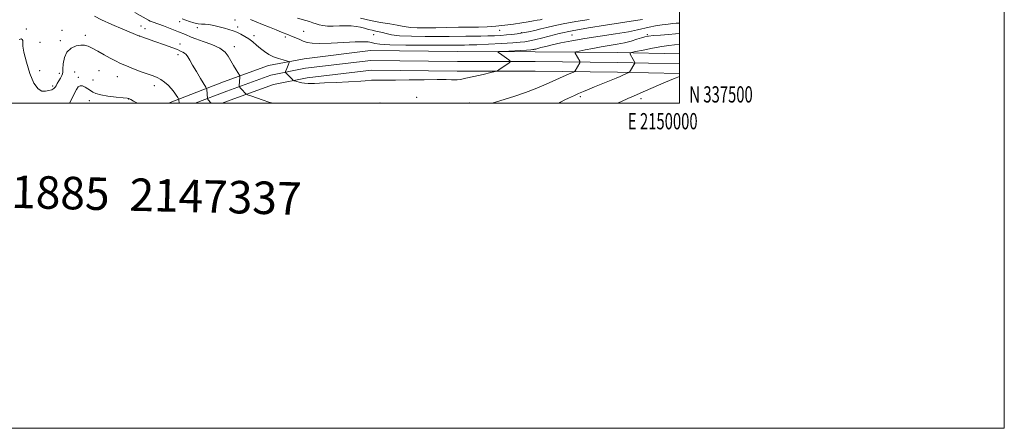
# Model space of a CAD drawing. Extents: x 2147300 to 2150200, y 337300 to 340200.
# Drawn here: x 2149594 to 2150200, y 337300 to 337551 of the extents above; entities that cross this region are included whole.
import ezdxf
from ezdxf.enums import TextEntityAlignment as Align

# ---------------------------------------------------------------- set-up
doc = ezdxf.new("R2010")
doc.units = 0
doc.header["$MEASUREMENT"] = 0
for name, color, linetype, lineweight in [('DTM HARD BREAKLINE', 7, 'Continuous', 0), ('DTM SPOT ELEVATION', 2, 'Continuous', 13), ('GRID LINE', 7, 'Continuous', 0), ('GRID TEXT', 7, 'Continuous', 0), ('INDEX CONTOUR', 41, 'Continuous', 13), ('INTERMEDIATE CONTOUR', 44, 'Continuous', 0), ('TEXT 20', 7, 'Continuous', 0)]:
    doc.layers.add(name, color=color, linetype=linetype, lineweight=lineweight)
doc.styles.add('Style-WORKING', font='WORKING.shx')

msp = doc.modelspace()

# ---------------------------------------------------------------- linework, layer by layer
at = {"layer": 'DTM HARD BREAKLINE'}
for points in [[(2149685.367, 337500, 1155.269), (2149686.31, 337500.42, 1155.38), (2149719.07, 337513.2, 1159.2), (2149746.79, 337523.23, 1161.35), (2149768.8, 337527.48, 1162.45), (2149809.62, 337532.42, 1162.77), (2149863.21, 337531.82, 1162.56), (2149911.12, 337531.76, 1161.46), (2149961.98, 337531.19, 1158.42), (2150000, 337530.377, 1156.228)], [(2149701.747, 337500, 1157.12), (2149721.18, 337507.58, 1159.4), (2149748.39, 337517.43, 1161.55), (2149769.73, 337521.55, 1162.65), (2149809.95, 337526.42, 1162.97), (2149863.17, 337525.82, 1162.76), (2149911.08, 337525.76, 1161.66), (2149961.88, 337525.19, 1158.62), (2150000, 337524.379, 1156.413)], [(2149718.264, 337500, 1158.607), (2149723.29, 337501.96, 1159.2), (2149749.99, 337511.63, 1161.35), (2149770.66, 337515.62, 1162.45), (2149810.28, 337520.42, 1162.77), (2149863.13, 337519.82, 1162.56), (2149911.04, 337519.76, 1161.46), (2149961.78, 337519.19, 1158.42), (2150000, 337518.381, 1156.197)]]:
    msp.add_polyline3d(points, dxfattribs=at)
at = {"layer": 'DTM SPOT ELEVATION'}
for p in [(2149668.46, 337547.61, 1158.64), (2149692.21, 337550.24, 1161.4), (2149702.96, 337546.63, 1161.42), (2149726.21, 337551.36, 1163.1), (2149727.84, 337546.99, 1162.49), (2149597.8, 337545.82, 1156.19), (2149619.75, 337544.98, 1156.54), (2149634.09, 337541.83, 1156.45), (2149667.4, 337541.46, 1158.01), (2149670.73, 337545.95, 1158.56), (2149737.96, 337541.73, 1162.51), (2149757.18, 337540.92, 1163.68), (2149768.56, 337544.3, 1164.91), (2149811.71, 337542.16, 1165.11), (2149889.15, 337544.85, 1167.25), (2149902.54, 337543.49, 1166.18), (2149933.82, 337542.15, 1162.9), (2149980.17, 337542.32, 1160.25), (2149606.12, 337537.63, 1156.51), (2149618.67, 337538.63, 1156.53), (2149692.31, 337536.48, 1158.49), (2149725.77, 337534.89, 1160.5), (2149691.22, 337529.98, 1157.55), (2149605.99, 337520.2, 1156.97), (2149618, 337518.54, 1156.43), (2149627.56, 337519.2, 1154.5), (2149629.73, 337516.02, 1154.17), (2149642.48, 337520.06, 1155.03), (2149653.89, 337516.49, 1155.21), (2149613.97, 337510.65, 1156.31), (2149638.84, 337514.44, 1154.44), (2149676.54, 337510.93, 1155.49), (2149938.83, 337504.18, 1157.69), (2149636.64, 337501.59, 1153.62), (2149660.75, 337502.58, 1153.95), (2149815.5, 337500.27, 1160.16), (2149838.08, 337503.61, 1160.73), (2149870.48, 337500.19, 1160.46), (2149976.17, 337502.97, 1155.58)]:
    msp.add_point(p, dxfattribs=at)
at = {"layer": 'GRID LINE', "flags": 128}
for points in [[(2147300, 337300), (2150200, 337300), (2150200, 340200), (2147300, 340200), (2147300, 337300)], [(2147500, 337500), (2150000, 337500), (2150000, 340000), (2147500, 340000), (2147500, 337500)]]:
    msp.add_lwpolyline(points, dxfattribs=at)
at = {"layer": 'INDEX CONTOUR', "elevation": 1160, "flags": 128}
for points in [[(2149664.556, 337555.866), (2149672.895, 337551.161), (2149673.947, 337550.644), (2149675.237, 337550.136), (2149679.393, 337548.736), (2149682.18, 337547.74), (2149685.301, 337546.525), (2149691.409, 337544.053), (2149695.689, 337542.399), (2149697.017, 337541.831), (2149697.978, 337541.317), (2149699.347, 337540.661), (2149702.054, 337539.642), (2149706.636, 337538.1), (2149712.066, 337536.128), (2149716.917, 337533.883), (2149720.137, 337531.49), (2149722.133, 337528.941), (2149723.678, 337526.197), (2149725.362, 337523.298), (2149727.033, 337520.599), (2149729.077, 337517.393), (2149729.33, 337516.878), (2149729.329, 337516.55), (2149729.257, 337516.042), (2149729.163, 337515.29), (2149729.061, 337514.303), (2149728.963, 337513.13), (2149728.82, 337511.047), (2149728.796, 337510.532), (2149728.838, 337510.281), (2149728.984, 337510.078), (2149729.723, 337509.231), (2149730.363, 337508.532), (2149732.695, 337506.103), (2149733.169, 337505.685), (2149734.012, 337505.298), (2149735.947, 337504.616), (2149743.509, 337502.012), (2149747.176, 337500.775), (2149749.602, 337500)], [(2149884.271, 337500), (2149886.062, 337500.607), (2149898.506, 337504.436), (2149905.149, 337506.648), (2149911.144, 337508.948), (2149916.526, 337511.255), (2149921.499, 337513.484), (2149926.164, 337515.539), (2149930.19, 337517.273), (2149933.141, 337518.526), (2149934.747, 337519.22), (2149935.406, 337519.594), (2149935.683, 337519.971), (2149938.526, 337524.94), (2149938.722, 337525.316), (2149938.729, 337525.575), (2149938.552, 337525.938), (2149935.824, 337530.97), (2149935.73, 337531.355), (2149936.371, 337531.643), (2149938.296, 337532.081), (2149941.851, 337532.842), (2149946.562, 337533.808), (2149951.75, 337534.789), (2149961.663, 337536.448), (2149966.134, 337537.326), (2149970.175, 337538.354), (2149973.667, 337539.405), (2149976.485, 337540.3), (2149978.661, 337540.915), (2149980.854, 337541.321), (2149983.883, 337541.65), (2149988.248, 337542), (2149993.18, 337542.363), (2149997.596, 337542.706), (2150000, 337542.937)]]:
    msp.add_lwpolyline(points, dxfattribs=at)
at = {"layer": 'INTERMEDIATE CONTOUR', "flags": 128}
for points, elevation in [([(2149639.746, 337553.707), (2149644.102, 337551.376), (2149650.354, 337548.502), (2149657.163, 337545.592), (2149667.502, 337541.323), (2149667.76, 337541.242), (2149668.912, 337540.858), (2149671.808, 337539.879), (2149676.87, 337538.152), (2149682.81, 337536.091), (2149687.912, 337534.249), (2149690.907, 337533.043), (2149692.313, 337532.35), (2149693.095, 337531.914), (2149694.028, 337531.493), (2149695.129, 337530.92), (2149696.227, 337530.039), (2149697.234, 337528.682), (2149698.408, 337526.615), (2149700.089, 337523.588), (2149702.452, 337519.56), (2149705.013, 337515.325), (2149708.289, 337509.964), (2149708.732, 337509.108), (2149708.828, 337508.585), (2149709.253, 337503.039), (2149709.359, 337502.798), (2149709.626, 337502.438), (2149711.53, 337500)], 1158), ([(2149764.685, 337552.502), (2149769.923, 337550.984), (2149772.181, 337550.297), (2149774.217, 337549.643), (2149776.136, 337549), (2149778.075, 337548.367), (2149780.303, 337547.84), (2149783.124, 337547.537), (2149786.703, 337547.527), (2149790.673, 337547.665), (2149794.528, 337547.757), (2149797.879, 337547.646), (2149800.795, 337547.325), (2149803.46, 337546.828), (2149806.02, 337546.198), (2149808.475, 337545.533), (2149810.789, 337544.945), (2149812.944, 337544.502), (2149815.012, 337544.104), (2149817.081, 337543.609), (2149819.368, 337542.926), (2149822.597, 337542.189), (2149827.618, 337541.581), (2149834.895, 337541.243), (2149843.341, 337541.128), (2149851.484, 337541.142), (2149858.187, 337541.204), (2149868.497, 337541.34), (2149877.606, 337541.414), (2149881.915, 337541.488), (2149886.01, 337541.627), (2149889.863, 337541.831), (2149893.446, 337542.086), (2149896.771, 337542.393), (2149900.013, 337542.791), (2149903.385, 337543.332), (2149907.033, 337544.044), (2149910.83, 337544.885), (2149914.579, 337545.788), (2149918.264, 337546.715), (2149922.583, 337547.723), (2149928.416, 337548.899), (2149936.169, 337550.265), (2149944.352, 337551.615)], 1166), ([(2149803.528, 337552.404), (2149809.674, 337550.898), (2149815.89, 337549.723), (2149821.571, 337548.845), (2149826.124, 337548.155), (2149829.232, 337547.565), (2149831.671, 337547.084), (2149834.493, 337546.743), (2149838.533, 337546.562), (2149843.764, 337546.513), (2149849.947, 337546.558), (2149856.789, 337546.659), (2149863.791, 337546.777), (2149870.403, 337546.877), (2149876.241, 337546.947), (2149881.583, 337547.086), (2149886.871, 337547.415), (2149892.398, 337548.013), (2149897.857, 337548.772), (2149902.787, 337549.535), (2149906.826, 337550.179), (2149909.989, 337550.695), (2149912.392, 337551.108), (2149914.16, 337551.44), (2149915.463, 337551.716)], 1168), ([(2149693.788, 337551.95), (2149698.254, 337550.453), (2149700.94, 337549.633), (2149703.493, 337549.023), (2149705.682, 337548.754), (2149707.782, 337548.641), (2149710.195, 337548.417), (2149713.19, 337547.887), (2149716.497, 337547.13), (2149719.712, 337546.293), (2149722.531, 337545.484), (2149725.044, 337544.651), (2149727.442, 337543.705), (2149729.872, 337542.567), (2149732.331, 337541.204), (2149734.773, 337539.597), (2149737.17, 337537.75), (2149739.557, 337535.762), (2149741.987, 337533.757), (2149744.515, 337531.852), (2149747.19, 337530.13), (2149750.065, 337528.666), (2149753.107, 337527.521), (2149755.942, 337526.687), (2149759.289, 337525.841), (2149759.674, 337525.594), (2149759.596, 337525.194), (2149758.974, 337523.528), (2149758.549, 337522.446), (2149758.099, 337521.36), (2149757.366, 337519.672), (2149757.21, 337519.265), (2149757.264, 337519.011), (2149757.577, 337518.694), (2149758.944, 337517.412), (2149759.794, 337516.577), (2149760.607, 337515.735), (2149761.813, 337514.421), (2149762.122, 337514.107), (2149762.458, 337513.932), (2149763.11, 337513.743), (2149764.274, 337513.434), (2149765.782, 337513.048), (2149767.374, 337512.674), (2149768.984, 337512.389), (2149771.325, 337512.248), (2149775.304, 337512.289), (2149781.423, 337512.529), (2149788.573, 337512.881), (2149803.782, 337513.684), (2149806.354, 337513.856), (2149810.399, 337514.204), (2149812.512, 337514.298), (2149815.168, 337514.298), (2149819.085, 337514.26), (2149825.063, 337514.273), (2149833.435, 337514.387), (2149842.674, 337514.539), (2149850.787, 337514.634), (2149856.265, 337514.609), (2149859.53, 337514.515), (2149861.487, 337514.436), (2149863.031, 337514.463), (2149865.028, 337514.736), (2149868.329, 337515.403), (2149873.388, 337516.53), (2149879.056, 337517.828), (2149883.782, 337518.922), (2149886.467, 337519.569), (2149887.815, 337520.053), (2149888.98, 337520.788), (2149894.813, 337524.78), (2149895.786, 337525.52), (2149895.789, 337526.038), (2149894.826, 337526.78), (2149889.046, 337530.788), (2149888.161, 337531.5), (2149888.714, 337531.811), (2149891.179, 337531.988), (2149905.67, 337532.802), (2149908.422, 337532.97), (2149909.675, 337533.065), (2149910.2, 337533.136), (2149910.676, 337533.233), (2149911.425, 337533.415), (2149914.661, 337534.278), (2149917.57, 337535.027), (2149921.597, 337536), (2149926.913, 337537.19), (2149933.602, 337538.539), (2149941.728, 337539.977), (2149951.1, 337541.433), (2149960.508, 337542.83), (2149968.486, 337544.088), (2149974.018, 337545.155), (2149981.31, 337546.862), (2149985.219, 337547.596), (2149989.324, 337548.234), (2149993.032, 337548.727), (2149995.877, 337549.047), (2149997.898, 337549.233), (2149999.26, 337549.341), (2150000, 337549.413)], 1162), ([(2149735.871, 337551.68), (2149739.235, 337550.24), (2149743.141, 337548.582), (2149747.397, 337546.816), (2149751.527, 337545.133), (2149754.985, 337543.748), (2149759.22, 337542.095), (2149761.003, 337541.376), (2149765.712, 337539.386), (2149768.201, 337538.354), (2149770.604, 337537.499), (2149773.694, 337536.931), (2149778.458, 337536.754), (2149785.426, 337537.007), (2149793.306, 337537.47), (2149800.349, 337537.856), (2149805.227, 337537.946), (2149808.3, 337537.759), (2149810.344, 337537.381), (2149812.271, 337536.9), (2149815.521, 337536.414), (2149821.665, 337536.025), (2149831.53, 337535.807), (2149842.953, 337535.728), (2149853.02, 337535.726), (2149859.543, 337535.749), (2149867.517, 337535.829), (2149870.492, 337535.906), (2149875.278, 337536.102), (2149882.337, 337536.458), (2149890.283, 337536.897), (2149897.268, 337537.317), (2149901.918, 337537.643), (2149904.759, 337537.923), (2149906.792, 337538.234), (2149908.907, 337538.653), (2149911.543, 337539.265), (2149915.029, 337540.154), (2149919.697, 337541.379), (2149925.89, 337542.887), (2149933.958, 337544.599), (2149943.897, 337546.415), (2149954.338, 337548.148), (2149963.562, 337549.592), (2149970.241, 337550.598), (2149977.266, 337551.624)], 1164), ([(2149593.435, 337539.38), (2149594.521, 337539.686), (2149595.199, 337539.354), (2149595.527, 337538.649), (2149595.588, 337537.828), (2149595.515, 337536.928), (2149595.633, 337535.149), (2149596.315, 337531.466), (2149597.824, 337525.365), (2149599.963, 337518.327), (2149602.426, 337512.333), (2149604.942, 337508.885), (2149607.381, 337507.559), (2149609.655, 337507.452), (2149611.676, 337507.795), (2149613.361, 337508.362), (2149614.631, 337509.065), (2149615.466, 337509.853), (2149616.086, 337510.827), (2149616.77, 337512.127), (2149617.707, 337513.809), (2149618.723, 337515.578), (2149619.552, 337517.06), (2149620.002, 337518.061), (2149620.187, 337519.145), (2149620.29, 337521.061), (2149620.531, 337524.274), (2149621.24, 337528.105), (2149622.78, 337531.587), (2149625.339, 337533.961), (2149628.419, 337535.284), (2149631.345, 337535.82), (2149633.665, 337535.777), (2149635.792, 337535.153), (2149638.362, 337533.893), (2149641.799, 337532.016), (2149645.705, 337529.84), (2149649.469, 337527.762), (2149652.69, 337526.063), (2149655.778, 337524.581), (2149659.348, 337523.046), (2149663.782, 337521.279), (2149668.52, 337519.478), (2149672.773, 337517.936), (2149675.963, 337516.834), (2149678.377, 337515.902), (2149680.517, 337514.76), (2149682.766, 337513.126), (2149685.034, 337511.113), (2149687.109, 337508.934), (2149688.814, 337506.801), (2149690.108, 337504.934), (2149690.975, 337503.556), (2149691.435, 337502.795), (2149691.612, 337502.424), (2149691.658, 337502.125), (2149691.843, 337500)], 1156), ([(2149925.644, 337500), (2149926.755, 337500.635), (2149929.443, 337502.055), (2149931.594, 337503.116), (2149933.461, 337504.007), (2149935.404, 337504.9), (2149937.801, 337505.96), (2149940.896, 337507.292), (2149944.357, 337508.76), (2149947.715, 337510.167), (2149950.62, 337511.367), (2149960.93, 337515.58), (2149963.346, 337516.588), (2149965.408, 337517.466), (2149968.754, 337518.934), (2149969.008, 337519.084), (2149969.131, 337519.244), (2149972.445, 337524.74), (2149972.531, 337525.011), (2149972.451, 337525.224), (2149971.483, 337527.022), (2149969.681, 337530.284), (2149969.524, 337530.84), (2149970.367, 337531.234), (2149972.931, 337531.802), (2149977.602, 337532.772), (2149983.411, 337533.933), (2149989.053, 337534.966), (2149993.512, 337535.633), (2149996.935, 337536.026), (2150000, 337536.349)], 1158), ([(2149961.881, 337500), (2149964.234, 337501.113), (2149968.15, 337502.889), (2149971.74, 337504.446), (2149975.729, 337506.156), (2149990.358, 337512.525), (2149993.818, 337514.001), (2149996.243, 337515.004), (2149997.958, 337515.687), (2150000, 337516.486)], 1156), ([(2149624.259, 337500), (2149625.822, 337502.761), (2149627.262, 337505.872), (2149628.57, 337508.551), (2149629.763, 337510.19), (2149630.963, 337510.834), (2149632.317, 337510.69), (2149633.914, 337509.974), (2149635.612, 337508.931), (2149637.211, 337507.815), (2149638.663, 337506.829), (2149640.532, 337505.977), (2149643.531, 337505.213), (2149648.038, 337504.507), (2149653.074, 337503.893), (2149657.323, 337503.422), (2149659.802, 337503.124), (2149660.866, 337502.951), (2149661.202, 337502.836), (2149662.16, 337502.264), (2149663.773, 337501.333), (2149666.128, 337500)], 1154)]:
    msp.add_lwpolyline(points, dxfattribs=dict(at, elevation=elevation))

# ---------------------------------------------------------------- texts
at = {"layer": 'GRID TEXT', "style": 'Style-WORKING', "width": 0.67}
msp.add_text('N 337500', height=10, dxfattribs=at).set_placement((2150006, 337500.5))
msp.add_text('E 2150000', height=10, dxfattribs=at).set_placement((2149989.671, 337494), align=Align.TOP_CENTER)
at = {"layer": 'TEXT 20', "style": 'Style-WORKING'}
msp.add_text('61885  2147337', height=20, rotation=358.6, dxfattribs=at).set_placement((2149573.115, 337436.057))

doc.saveas('drawing.dxf')
